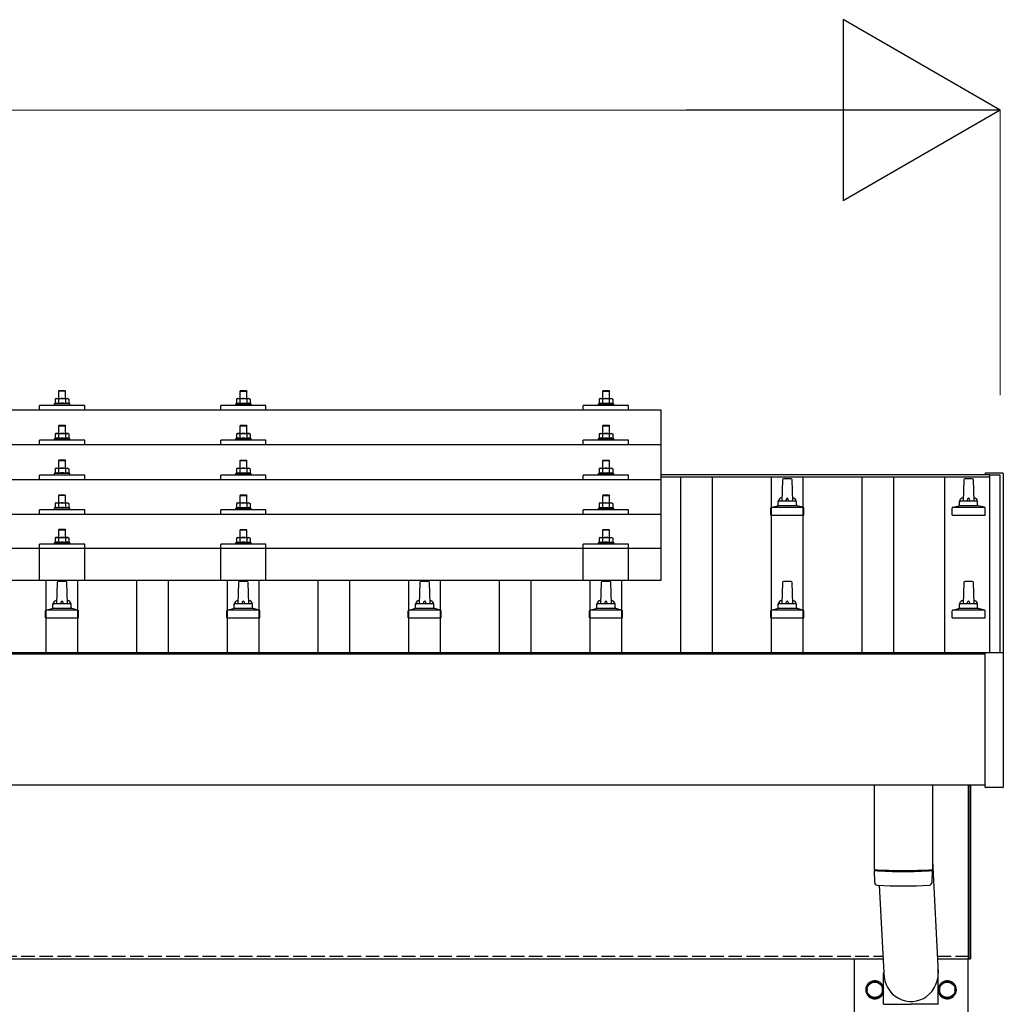
# Model space of a CAD drawing. Units: millimetres. Extents: x 0 to 33640, y 0 to 23760.
# Drawn here: x 8887 to 9971, y 9043 to 10129 of the extents above; entities that cross this region are included whole.
import ezdxf

# ---------------------------------------------------------------- set-up
doc = ezdxf.new("R2010")
doc.units = ezdxf.units.MM
doc.linetypes.add('YHIDDEN_1', pattern=[4, 3, -1])
for name, color, linetype, lineweight in [('YKK_13', 4, 'Continuous', 30), ('YKK_A1', 4, 'Continuous', 30), ('YKK_D', 6, 'Continuous', 13)]:
    doc.layers.add(name, color=color, linetype=linetype, lineweight=lineweight)

msp = doc.modelspace()

# ---------------------------------------------------------------- linework, layer by layer
at = {"layer": 'YKK_13'}
for p, q in [((8926.7, 9711.4), (8925.7, 9710.8)), ((8926.3, 9711.1), (8925.7, 9710.8)), ((8925.7, 9710.8), (8925.7, 9705.8)), ((8926.7, 9711.4), (8939.7, 9711.4)), ((8929.4, 9710.8), (8928.8, 9711.1)), ((8930.2, 9720.4), (8929.2, 9719.4)), ((8937.2, 9719.4), (8929.2, 9719.4)), ((8929.2, 9719.4), (8929.2, 9711.4)), ((8930.5, 9711.1), (8929.4, 9710.8)), ((8929.4, 9710.8), (8929.4, 9705.8)), ((8930.2, 9720.4), (8936.2, 9720.4)), ((8933.2, 9711.4), (8932.4, 9711.3)), ((8934.3, 9711.3), (8933.2, 9711.4)), ((8936.2, 9720.4), (8937.2, 9719.4)), ((8936.9, 9710.8), (8936.2, 9711)), ((8936.9, 9710.8), (8937.6, 9711.1)), ((8936.9, 9710.8), (8936.9, 9705.8)), ((8937.2, 9711.4), (8937.2, 9719.4)), ((8939.7, 9711.4), (8940.7, 9710.8)), ((8940.1, 9711.1), (8940.7, 9710.8)), ((8940.7, 9710.8), (8940.7, 9705.8)), ((9126.7, 9711.3), (9125.7, 9710.7)), ((9126.3, 9711), (9125.7, 9710.7)), ((9125.7, 9710.7), (9125.7, 9705.7)), ((9126.7, 9711.3), (9139.7, 9711.3)), ((9129.4, 9710.7), (9128.8, 9711)), ((9130.2, 9720.3), (9129.2, 9719.3)), ((9137.2, 9719.3), (9129.2, 9719.3)), ((9129.2, 9719.3), (9129.2, 9711.3)), ((9130.5, 9711), (9129.4, 9710.7)), ((9129.4, 9710.7), (9129.4, 9705.7)), ((9130.2, 9720.3), (9136.2, 9720.3)), ((9133.2, 9711.3), (9132.4, 9711.3)), ((9134.3, 9711.3), (9133.2, 9711.3)), ((9136.2, 9720.3), (9137.2, 9719.3)), ((9136.9, 9710.7), (9136.2, 9710.9)), ((9136.9, 9710.7), (9137.6, 9711)), ((9136.9, 9710.7), (9136.9, 9705.7)), ((9137.2, 9711.3), (9137.2, 9719.3)), ((9139.7, 9711.3), (9140.7, 9710.7)), ((9140.1, 9711), (9140.7, 9710.7)), ((9140.7, 9710.7), (9140.7, 9705.7)), ((9526.7, 9711.3), (9525.7, 9710.7)), ((9526.3, 9711), (9525.7, 9710.7)), ((9525.7, 9710.7), (9525.7, 9705.7)), ((9526.7, 9711.3), (9539.7, 9711.3)), ((9529.4, 9710.7), (9528.8, 9711)), ((9530.2, 9720.3), (9529.2, 9719.3)), ((9537.2, 9719.3), (9529.2, 9719.3)), ((9529.2, 9719.3), (9529.2, 9711.3)), ((9530.5, 9711), (9529.4, 9710.7)), ((9529.4, 9710.7), (9529.4, 9705.7)), ((9530.2, 9720.3), (9536.2, 9720.3)), ((9533.2, 9711.3), (9532.4, 9711.3)), ((9534.3, 9711.2), (9533.2, 9711.3)), ((9536.2, 9720.3), (9537.2, 9719.3)), ((9536.9, 9710.7), (9536.2, 9710.9)), ((9536.9, 9710.7), (9537.6, 9711)), ((9536.9, 9710.7), (9536.9, 9705.7)), ((9537.2, 9711.3), (9537.2, 9719.3)), ((9539.7, 9711.3), (9540.7, 9710.7)), ((9540.1, 9711), (9540.7, 9710.7)), ((9540.7, 9710.7), (9540.7, 9705.7)), ((8908.2, 9698.7), (8908.2, 9703.8)), ((8958.2, 9703.8), (8908.2, 9703.8)), ((8925.7, 9705.8), (8924.7, 9705.4)), ((8924.7, 9705.4), (8924.7, 9703.9)), ((8941.7, 9705.4), (8924.7, 9705.4)), ((8926.2, 9706), (8925.7, 9705.8)), ((8929.4, 9705.8), (8928.9, 9706)), ((8930.3, 9705.9), (8929.4, 9705.8)), ((8936.9, 9705.8), (8936.2, 9705.9)), ((8936.9, 9705.8), (8937.4, 9706)), ((8940.1, 9706), (8940.7, 9705.8)), ((8940.7, 9705.8), (8941.7, 9705.4)), ((8941.7, 9703.9), (8941.7, 9705.4)), ((8958.2, 9698.7), (8958.2, 9703.8)), ((9108.2, 9698.7), (9108.2, 9703.8)), ((9158.2, 9703.8), (9108.2, 9703.8)), ((9125.7, 9705.7), (9124.7, 9705.3)), ((9124.7, 9705.3), (9124.7, 9703.8)), ((9141.7, 9705.3), (9124.7, 9705.3)), ((9126.2, 9705.9), (9125.7, 9705.7)), ((9129.4, 9705.7), (9128.9, 9705.9)), ((9130.3, 9705.9), (9129.4, 9705.7)), ((9136.9, 9705.7), (9136.2, 9705.9)), ((9136.9, 9705.7), (9137.4, 9705.9)), ((9140.1, 9705.9), (9140.7, 9705.7)), ((9140.7, 9705.7), (9141.7, 9705.3)), ((9141.7, 9703.8), (9141.7, 9705.3)), ((9158.2, 9698.7), (9158.2, 9703.8)), ((9508.2, 9698.7), (9508.2, 9703.8)), ((9558.2, 9703.8), (9508.2, 9703.8)), ((9525.7, 9705.7), (9524.7, 9705.3)), ((9524.7, 9705.3), (9524.7, 9703.8)), ((9541.7, 9705.3), (9524.7, 9705.3)), ((9526.2, 9705.9), (9525.7, 9705.7)), ((9529.4, 9705.7), (9528.9, 9705.9)), ((9530.3, 9705.8), (9529.4, 9705.7)), ((9536.9, 9705.7), (9536.2, 9705.8)), ((9536.9, 9705.7), (9537.4, 9705.9)), ((9540.1, 9705.9), (9540.7, 9705.7)), ((9540.7, 9705.7), (9541.7, 9705.3)), ((9541.7, 9703.8), (9541.7, 9705.3)), ((9558.2, 9698.7), (9558.2, 9703.8)), ((9594.2, 9698.7), (7872.2, 9698.7)), ((9594.2, 9510.9), (9594.2, 9698.7)), ((8930.2, 9681.9), (8929.2, 9680.9)), ((8937.2, 9680.9), (8929.2, 9680.9)), ((8929.2, 9680.9), (8929.2, 9672.9)), ((8930.2, 9681.9), (8936.2, 9681.9)), ((8936.2, 9681.9), (8937.2, 9680.9)), ((8937.2, 9672.9), (8937.2, 9680.9)), ((9130.2, 9681.9), (9129.2, 9680.9)), ((9137.2, 9680.9), (9129.2, 9680.9)), ((9129.2, 9680.9), (9129.2, 9672.9)), ((9130.2, 9681.9), (9136.2, 9681.9)), ((9136.2, 9681.9), (9137.2, 9680.9)), ((9137.2, 9672.9), (9137.2, 9680.9)), ((9530.2, 9681.9), (9529.2, 9680.9)), ((9537.2, 9680.9), (9529.2, 9680.9)), ((9529.2, 9680.9), (9529.2, 9672.9)), ((9530.2, 9681.9), (9536.2, 9681.9)), ((9536.2, 9681.9), (9537.2, 9680.9)), ((9537.2, 9672.9), (9537.2, 9680.9)), ((8925.7, 9667.4), (8924.7, 9666.9)), ((8924.7, 9666.9), (8924.7, 9665.4)), ((8941.7, 9666.9), (8924.7, 9666.9)), ((8926.7, 9672.9), (8925.7, 9672.4)), ((8926.3, 9672.7), (8925.7, 9672.4)), ((8925.7, 9672.4), (8925.7, 9667.4)), ((8926.2, 9667.6), (8925.7, 9667.4)), ((8926.7, 9672.9), (8939.7, 9672.9)), ((8929.4, 9672.4), (8928.8, 9672.7)), ((8929.4, 9667.4), (8928.9, 9667.6)), ((8930.5, 9672.6), (8929.4, 9672.4)), ((8929.4, 9672.4), (8929.4, 9667.4)), ((8930.3, 9667.5), (8929.4, 9667.4)), ((8933.2, 9672.9), (8932.4, 9672.9)), ((8934.3, 9672.9), (8933.2, 9672.9)), ((8936.9, 9672.4), (8936.2, 9672.6)), ((8936.9, 9667.4), (8936.2, 9667.5)), ((8936.9, 9672.4), (8937.6, 9672.7)), ((8936.9, 9672.4), (8936.9, 9667.4)), ((8936.9, 9667.4), (8937.4, 9667.6)), ((8939.7, 9672.9), (8940.7, 9672.4)), ((8940.1, 9672.7), (8940.7, 9672.4)), ((8940.1, 9667.6), (8940.7, 9667.4)), ((8940.7, 9672.4), (8940.7, 9667.4)), ((8940.7, 9667.4), (8941.7, 9666.9)), ((8941.7, 9665.4), (8941.7, 9666.9)), ((9125.7, 9667.3), (9124.7, 9666.9)), ((9124.7, 9666.9), (9124.7, 9665.4)), ((9141.7, 9666.9), (9124.7, 9666.9)), ((9126.7, 9672.9), (9125.7, 9672.3)), ((9126.3, 9672.6), (9125.7, 9672.3)), ((9125.7, 9672.3), (9125.7, 9667.3)), ((9126.2, 9667.5), (9125.7, 9667.3)), ((9126.7, 9672.9), (9139.7, 9672.9)), ((9129.4, 9672.3), (9128.8, 9672.6)), ((9129.4, 9667.3), (9128.9, 9667.5)), ((9130.5, 9672.6), (9129.4, 9672.3)), ((9129.4, 9672.3), (9129.4, 9667.3)), ((9130.3, 9667.5), (9129.4, 9667.3)), ((9133.2, 9672.9), (9132.4, 9672.9)), ((9134.3, 9672.8), (9133.2, 9672.9)), ((9136.9, 9672.3), (9136.2, 9672.5)), ((9136.9, 9667.3), (9136.2, 9667.4)), ((9136.9, 9672.3), (9137.6, 9672.6)), ((9136.9, 9672.3), (9136.9, 9667.3)), ((9136.9, 9667.3), (9137.4, 9667.5)), ((9139.7, 9672.9), (9140.7, 9672.3)), ((9140.1, 9672.6), (9140.7, 9672.3)), ((9140.1, 9667.5), (9140.7, 9667.3)), ((9140.7, 9672.3), (9140.7, 9667.3)), ((9140.7, 9667.3), (9141.7, 9666.9)), ((9141.7, 9665.4), (9141.7, 9666.9)), ((9525.7, 9667.3), (9524.7, 9666.9)), ((9524.7, 9666.9), (9524.7, 9665.4)), ((9541.7, 9666.9), (9524.7, 9666.9)), ((9526.7, 9672.9), (9525.7, 9672.3)), ((9526.3, 9672.6), (9525.7, 9672.3)), ((9525.7, 9672.3), (9525.7, 9667.3)), ((9526.2, 9667.5), (9525.7, 9667.3)), ((9526.7, 9672.9), (9539.7, 9672.9)), ((9529.4, 9672.3), (9528.8, 9672.6)), ((9529.4, 9667.3), (9528.9, 9667.5)), ((9530.5, 9672.6), (9529.4, 9672.3)), ((9529.4, 9672.3), (9529.4, 9667.3)), ((9530.3, 9667.4), (9529.4, 9667.3)), ((9533.2, 9672.9), (9532.4, 9672.8)), ((9534.3, 9672.8), (9533.2, 9672.9)), ((9536.9, 9672.3), (9536.2, 9672.5)), ((9536.9, 9667.3), (9536.2, 9667.4)), ((9536.9, 9672.3), (9537.6, 9672.6)), ((9536.9, 9672.3), (9536.9, 9667.3)), ((9536.9, 9667.3), (9537.4, 9667.5)), ((9539.7, 9672.9), (9540.7, 9672.3)), ((9540.1, 9672.6), (9540.7, 9672.3)), ((9540.1, 9667.5), (9540.7, 9667.3)), ((9540.7, 9672.3), (9540.7, 9667.3)), ((9540.7, 9667.3), (9541.7, 9666.9)), ((9541.7, 9665.4), (9541.7, 9666.9)), ((9594.2, 9660.3), (7872.2, 9660.3)), ((8908.2, 9660.3), (8908.2, 9665.4)), ((8958.2, 9665.4), (8908.2, 9665.4)), ((8958.2, 9660.3), (8958.2, 9665.4)), ((9108.2, 9660.3), (9108.2, 9665.4)), ((9158.2, 9665.4), (9108.2, 9665.4)), ((9158.2, 9660.3), (9158.2, 9665.4)), ((9508.2, 9660.3), (9508.2, 9665.4)), ((9558.2, 9665.4), (9508.2, 9665.4)), ((9558.2, 9660.3), (9558.2, 9665.4)), ((8926.7, 9634.6), (8925.7, 9634)), ((8926.3, 9634.3), (8925.7, 9634)), ((8925.7, 9634), (8925.7, 9629)), ((8926.7, 9634.6), (8939.7, 9634.6)), ((8929.4, 9634), (8928.8, 9634.3)), ((8930.2, 9643.6), (8929.2, 9642.6)), ((8937.2, 9642.6), (8929.2, 9642.6)), ((8929.2, 9642.6), (8929.2, 9634.6)), ((8930.5, 9634.3), (8929.4, 9634)), ((8929.4, 9634), (8929.4, 9629)), ((8930.2, 9643.6), (8936.2, 9643.6)), ((8933.2, 9634.6), (8932.4, 9634.6)), ((8934.3, 9634.6), (8933.2, 9634.6)), ((8936.2, 9643.6), (8937.2, 9642.6)), ((8936.9, 9634), (8936.2, 9634.2)), ((8936.9, 9634), (8937.6, 9634.3)), ((8936.9, 9634), (8936.9, 9629)), ((8937.2, 9634.6), (8937.2, 9642.6)), ((8939.7, 9634.6), (8940.7, 9634)), ((8940.1, 9634.3), (8940.7, 9634)), ((8940.7, 9634), (8940.7, 9629)), ((9126.7, 9634.5), (9125.7, 9634)), ((9126.3, 9634.3), (9125.7, 9634)), ((9125.7, 9634), (9125.7, 9628.9)), ((9126.7, 9634.5), (9139.7, 9634.5)), ((9129.4, 9634), (9128.8, 9634.3)), ((9130.2, 9643.5), (9129.2, 9642.5)), ((9137.2, 9642.5), (9129.2, 9642.5)), ((9129.2, 9642.5), (9129.2, 9634.5)), ((9130.5, 9634.2), (9129.4, 9634)), ((9129.4, 9634), (9129.4, 9628.9)), ((9130.2, 9643.5), (9136.2, 9643.5)), ((9133.2, 9634.5), (9132.4, 9634.5)), ((9134.3, 9634.5), (9133.2, 9634.5)), ((9136.2, 9643.5), (9137.2, 9642.5)), ((9136.9, 9634), (9136.2, 9634.2)), ((9136.9, 9634), (9137.6, 9634.3)), ((9136.9, 9634), (9136.9, 9628.9)), ((9137.2, 9634.5), (9137.2, 9642.5)), ((9139.7, 9634.5), (9140.7, 9634)), ((9140.1, 9634.3), (9140.7, 9634)), ((9140.7, 9634), (9140.7, 9628.9)), ((9526.7, 9634.5), (9525.7, 9633.9)), ((9526.3, 9634.3), (9525.7, 9633.9)), ((9525.7, 9633.9), (9525.7, 9628.9)), ((9526.7, 9634.5), (9539.7, 9634.5)), ((9529.4, 9633.9), (9528.8, 9634.3)), ((9530.2, 9643.5), (9529.2, 9642.5)), ((9537.2, 9642.5), (9529.2, 9642.5)), ((9529.2, 9642.5), (9529.2, 9634.5)), ((9530.5, 9634.2), (9529.4, 9633.9)), ((9529.4, 9633.9), (9529.4, 9628.9)), ((9530.2, 9643.5), (9536.2, 9643.5)), ((9533.2, 9634.5), (9532.4, 9634.5)), ((9534.3, 9634.5), (9533.2, 9634.5)), ((9536.2, 9643.5), (9537.2, 9642.5)), ((9536.9, 9633.9), (9536.2, 9634.1)), ((9536.9, 9633.9), (9537.6, 9634.3)), ((9536.9, 9633.9), (9536.9, 9628.9)), ((9537.2, 9634.5), (9537.2, 9642.5)), ((9539.7, 9634.5), (9540.7, 9633.9)), ((9540.1, 9634.3), (9540.7, 9633.9)), ((9540.7, 9633.9), (9540.7, 9628.9)), ((8908.2, 9622), (8908.2, 9627)), ((8958.2, 9627), (8908.2, 9627)), ((8925.7, 9629), (8924.7, 9628.6)), ((8924.7, 9628.6), (8924.7, 9627.1)), ((8941.7, 9628.6), (8924.7, 9628.6)), ((8926.2, 9629.2), (8925.7, 9629)), ((8929.4, 9629), (8928.9, 9629.2)), ((8930.3, 9629.2), (8929.4, 9629)), ((8936.9, 9629), (8936.2, 9629.2)), ((8936.9, 9629), (8937.4, 9629.2)), ((8940.1, 9629.2), (8940.7, 9629)), ((8940.7, 9629), (8941.7, 9628.6)), ((8941.7, 9627.1), (8941.7, 9628.6)), ((8958.2, 9622), (8958.2, 9627)), ((9108.2, 9622), (9108.2, 9627)), ((9158.2, 9627), (9108.2, 9627)), ((9125.7, 9628.9), (9124.7, 9628.5)), ((9124.7, 9628.5), (9124.7, 9627)), ((9141.7, 9628.5), (9124.7, 9628.5)), ((9126.2, 9629.2), (9125.7, 9628.9)), ((9129.4, 9628.9), (9128.9, 9629.1)), ((9130.3, 9629.1), (9129.4, 9628.9)), ((9136.9, 9628.9), (9136.2, 9629.1)), ((9136.9, 9628.9), (9137.4, 9629.1)), ((9140.1, 9629.2), (9140.7, 9628.9)), ((9140.7, 9628.9), (9141.7, 9628.5)), ((9141.7, 9627), (9141.7, 9628.5)), ((9158.2, 9622), (9158.2, 9627)), ((9508.2, 9622), (9508.2, 9627)), ((9558.2, 9627), (9508.2, 9627)), ((9525.7, 9628.9), (9524.7, 9628.5)), ((9524.7, 9628.5), (9524.7, 9627)), ((9541.7, 9628.5), (9524.7, 9628.5)), ((9526.2, 9629.1), (9525.7, 9628.9)), ((9529.4, 9628.9), (9528.9, 9629.1)), ((9530.3, 9629.1), (9529.4, 9628.9)), ((9536.9, 9628.9), (9536.2, 9629.1)), ((9536.9, 9628.9), (9537.4, 9629.1)), ((9540.1, 9629.1), (9540.7, 9628.9)), ((9540.7, 9628.9), (9541.7, 9628.5)), ((9541.7, 9627), (9541.7, 9628.5)), ((9558.2, 9622), (9558.2, 9627)), ((9951.6, 9628.9), (9951.5, 9628.8)), ((9951.5, 9628.8), (9951.5, 9628.7)), ((9951.5, 9627.9), (9951.5, 9628.5)), ((9951.5, 9627.9), (9951.5, 9627.9)), ((9951.8, 9629), (9951.6, 9628.9)), ((9951.9, 9629), (9951.8, 9629)), ((9952, 9629), (9951.9, 9629)), ((9951.9, 9629), (9951.9, 9629)), ((9952.1, 9629.1), (9952, 9629)), ((9952.3, 9629.1), (9952.1, 9629.1)), ((9952.5, 9629.1), (9952.3, 9629.1)), ((9970.5, 9629.1), (9952.5, 9629.1)), ((9970.6, 9629.1), (9970.5, 9629.1)), ((9970.8, 9629.1), (9970.6, 9629.1)), ((9971, 9629), (9970.8, 9629.1)), ((9971.1, 9629), (9971, 9629)), ((9971, 9629), (9971, 9629)), ((9971.2, 9629), (9971.1, 9629)), ((9971.1, 9629), (9971.1, 9629)), ((9971.3, 9628.9), (9971.2, 9629)), ((9971.4, 9628.9), (9971.3, 9628.9)), ((9971.4, 9628.7), (9971.4, 9628.9)), ((9971.5, 9628.5), (9971.4, 9628.7)), ((9971.5, 9628.5), (9971.5, 9627.9)), ((9971.5, 9627.9), (9971.5, 9430.7)), ((7872.2, 9622), (9594.2, 9622)), ((9727.9, 9621.7), (9727.2, 9598.2)), ((9737.5, 9622.7), (9728.9, 9622.7)), ((9739.2, 9598.2), (9738.5, 9621.7)), ((9927.9, 9621.7), (9927.2, 9598.2)), ((9937.5, 9622.7), (9928.9, 9622.7)), ((9939.2, 9598.2), (9938.5, 9621.7)), ((8930.2, 9605.3), (8929.2, 9604.3)), ((8937.2, 9604.3), (8929.2, 9604.3)), ((8929.2, 9604.3), (8929.2, 9596.3)), ((8930.2, 9605.3), (8936.2, 9605.3)), ((8936.2, 9605.3), (8937.2, 9604.3)), ((8937.2, 9596.3), (8937.2, 9604.3)), ((9130.2, 9605.2), (9129.2, 9604.2)), ((9137.2, 9604.2), (9129.2, 9604.2)), ((9129.2, 9604.2), (9129.2, 9596.2)), ((9130.2, 9605.2), (9136.2, 9605.2)), ((9136.2, 9605.2), (9137.2, 9604.2)), ((9137.2, 9596.2), (9137.2, 9604.2)), ((9530.2, 9605.2), (9529.2, 9604.2)), ((9537.2, 9604.2), (9529.2, 9604.2)), ((9529.2, 9604.2), (9529.2, 9596.2)), ((9530.2, 9605.2), (9536.2, 9605.2)), ((9536.2, 9605.2), (9537.2, 9604.2)), ((9537.2, 9596.2), (9537.2, 9604.2)), ((8925.7, 9590.7), (8924.7, 9590.3)), ((8924.7, 9590.3), (8924.7, 9588.8)), ((8941.7, 9590.3), (8924.7, 9590.3)), ((8926.7, 9596.3), (8925.7, 9595.7)), ((8926.3, 9596), (8925.7, 9595.7)), ((8925.7, 9595.7), (8925.7, 9590.7)), ((8926.2, 9590.9), (8925.7, 9590.7)), ((8926.7, 9596.3), (8939.7, 9596.3)), ((8929.4, 9595.7), (8928.8, 9596)), ((8929.4, 9590.7), (8928.9, 9590.9)), ((8930.5, 9595.9), (8929.4, 9595.7)), ((8929.4, 9595.7), (8929.4, 9590.7)), ((8930.3, 9590.8), (8929.4, 9590.7)), ((8933.2, 9596.3), (8932.4, 9596.2)), ((8934.3, 9596.2), (8933.2, 9596.3)), ((8936.9, 9595.7), (8936.2, 9595.9)), ((8936.9, 9590.7), (8936.2, 9590.8)), ((8936.9, 9595.7), (8937.6, 9596)), ((8936.9, 9595.7), (8936.9, 9590.7)), ((8936.9, 9590.7), (8937.4, 9590.9)), ((8939.7, 9596.3), (8940.7, 9595.7)), ((8940.1, 9596), (8940.7, 9595.7)), ((8940.1, 9590.9), (8940.7, 9590.7)), ((8940.7, 9595.7), (8940.7, 9590.7)), ((8940.7, 9590.7), (8941.7, 9590.3)), ((8941.7, 9588.8), (8941.7, 9590.3)), ((9125.7, 9590.6), (9124.7, 9590.2)), ((9124.7, 9590.2), (9124.7, 9588.7)), ((9141.7, 9590.2), (9124.7, 9590.2)), ((9126.7, 9596.2), (9125.7, 9595.6)), ((9126.3, 9595.9), (9125.7, 9595.6)), ((9125.7, 9595.6), (9125.7, 9590.6)), ((9126.2, 9590.8), (9125.7, 9590.6)), ((9126.7, 9596.2), (9139.7, 9596.2)), ((9129.4, 9595.6), (9128.8, 9595.9)), ((9129.4, 9590.6), (9128.9, 9590.8)), ((9130.5, 9595.9), (9129.4, 9595.6)), ((9129.4, 9595.6), (9129.4, 9590.6)), ((9130.3, 9590.8), (9129.4, 9590.6)), ((9133.2, 9596.2), (9132.4, 9596.2)), ((9134.3, 9596.1), (9133.2, 9596.2)), ((9136.9, 9595.6), (9136.2, 9595.8)), ((9136.9, 9590.6), (9136.2, 9590.8)), ((9136.9, 9595.6), (9137.6, 9595.9)), ((9136.9, 9595.6), (9136.9, 9590.6)), ((9136.9, 9590.6), (9137.4, 9590.8)), ((9139.7, 9596.2), (9140.7, 9595.6)), ((9140.1, 9595.9), (9140.7, 9595.6)), ((9140.1, 9590.8), (9140.7, 9590.6)), ((9140.7, 9595.6), (9140.7, 9590.6)), ((9140.7, 9590.6), (9141.7, 9590.2)), ((9141.7, 9588.7), (9141.7, 9590.2)), ((9525.7, 9590.6), (9524.7, 9590.2)), ((9526.7, 9596.2), (9525.7, 9595.6)), ((9526.3, 9595.9), (9525.7, 9595.6)), ((9525.7, 9595.6), (9525.7, 9590.6)), ((9526.2, 9590.8), (9525.7, 9590.6)), ((9526.7, 9596.2), (9539.7, 9596.2)), ((9529.4, 9595.6), (9528.8, 9595.9)), ((9529.4, 9590.6), (9528.9, 9590.8)), ((9530.5, 9595.9), (9529.4, 9595.6)), ((9529.4, 9595.6), (9529.4, 9590.6)), ((9530.3, 9590.7), (9529.4, 9590.6)), ((9533.2, 9596.2), (9532.4, 9596.1)), ((9534.3, 9596.1), (9533.2, 9596.2)), ((9536.9, 9595.6), (9536.2, 9595.8)), ((9536.9, 9590.6), (9536.2, 9590.7)), ((9536.9, 9595.6), (9537.6, 9595.9)), ((9536.9, 9595.6), (9536.9, 9590.6)), ((9536.9, 9590.6), (9537.4, 9590.8)), ((9539.7, 9596.2), (9540.7, 9595.6)), ((9540.1, 9595.9), (9540.7, 9595.6)), ((9540.1, 9590.8), (9540.7, 9590.6)), ((9540.7, 9595.6), (9540.7, 9590.6)), ((9540.7, 9590.6), (9541.7, 9590.2)), ((9714.9, 9582.7), (9714.9, 9590.4)), ((9751.1, 9591.2), (9715.3, 9591.2)), ((9715.7, 9591.4), (9722.4, 9593)), ((9743.6, 9593.2), (9722.8, 9593.2)), ((9723.2, 9594), (9723.2, 9598.2)), ((9742.2, 9598.2), (9724.2, 9598.2)), ((9743.2, 9594), (9743.2, 9598.2)), ((9750.7, 9591.4), (9743.9, 9593)), ((9751.4, 9582.7), (9751.4, 9590.4)), ((9914.9, 9582.7), (9914.9, 9590.4)), ((9951.1, 9591.2), (9915.3, 9591.2)), ((9915.7, 9591.4), (9922.4, 9593)), ((9943.6, 9593.2), (9922.8, 9593.2)), ((9923.2, 9594), (9923.2, 9598.2)), ((9942.2, 9598.2), (9924.2, 9598.2)), ((9943.2, 9594), (9943.2, 9598.2)), ((9950.7, 9591.4), (9943.9, 9593)), ((9951.4, 9582.7), (9951.4, 9590.4)), ((9594.2, 9583.6), (7872.2, 9583.6)), ((8908.2, 9583.6), (8908.2, 9588.7)), ((8958.2, 9588.7), (8908.2, 9588.7)), ((8958.2, 9583.6), (8958.2, 9588.7)), ((9108.2, 9583.6), (9108.2, 9588.7)), ((9158.2, 9588.7), (9108.2, 9588.7)), ((9158.2, 9583.6), (9158.2, 9588.7)), ((9508.2, 9583.6), (9508.2, 9588.7)), ((9558.2, 9588.7), (9508.2, 9588.7)), ((9524.7, 9590.2), (9524.7, 9588.7)), ((9541.7, 9590.2), (9524.7, 9590.2)), ((9541.7, 9588.7), (9541.7, 9590.2)), ((9558.2, 9583.6), (9558.2, 9588.7)), ((9714.9, 9582.7), (9751.4, 9582.7)), ((9914.9, 9582.7), (9951.4, 9582.7)), ((8926.7, 9558.2), (8925.7, 9557.6)), ((8926.3, 9557.9), (8925.7, 9557.6)), ((8926.7, 9558.2), (8939.7, 9558.2)), ((8929.4, 9557.6), (8928.8, 9557.9)), ((8930.2, 9567.2), (8929.2, 9566.2)), ((8937.2, 9566.2), (8929.2, 9566.2)), ((8929.2, 9566.2), (8929.2, 9558.2)), ((8930.5, 9557.9), (8929.4, 9557.6)), ((8930.2, 9567.2), (8936.2, 9567.2)), ((8933.2, 9558.2), (8932.4, 9558.2)), ((8934.3, 9558.1), (8933.2, 9558.2)), ((8936.2, 9567.2), (8937.2, 9566.2)), ((8936.9, 9557.6), (8936.2, 9557.8)), ((8936.9, 9557.6), (8937.6, 9557.9)), ((8937.2, 9558.2), (8937.2, 9566.2)), ((8939.7, 9558.2), (8940.7, 9557.6)), ((8940.1, 9557.9), (8940.7, 9557.6)), ((9126.7, 9558.1), (9125.7, 9557.5)), ((9126.3, 9557.9), (9125.7, 9557.5)), ((9126.7, 9558.1), (9139.7, 9558.1)), ((9129.4, 9557.5), (9128.8, 9557.9)), ((9130.2, 9567.1), (9129.2, 9566.1)), ((9137.2, 9566.1), (9129.2, 9566.1)), ((9129.2, 9566.1), (9129.2, 9558.1)), ((9130.5, 9557.8), (9129.4, 9557.5)), ((9130.2, 9567.1), (9136.2, 9567.1)), ((9133.2, 9558.1), (9132.4, 9558.1)), ((9134.3, 9558.1), (9133.2, 9558.1)), ((9136.2, 9567.1), (9137.2, 9566.1)), ((9136.9, 9557.5), (9136.2, 9557.7)), ((9136.9, 9557.5), (9137.6, 9557.9)), ((9137.2, 9558.1), (9137.2, 9566.1)), ((9139.7, 9558.1), (9140.7, 9557.5)), ((9140.1, 9557.9), (9140.7, 9557.5)), ((9526.7, 9558.1), (9525.7, 9557.5)), ((9526.3, 9557.8), (9525.7, 9557.5)), ((9526.7, 9558.1), (9539.7, 9558.1)), ((9529.4, 9557.5), (9528.8, 9557.8)), ((9530.2, 9567.1), (9529.2, 9566.1)), ((9537.2, 9566.1), (9529.2, 9566.1)), ((9529.2, 9566.1), (9529.2, 9558.1)), ((9530.5, 9557.8), (9529.4, 9557.5)), ((9530.2, 9567.1), (9536.2, 9567.1)), ((9533.2, 9558.1), (9532.4, 9558.1)), ((9534.3, 9558), (9533.2, 9558.1)), ((9536.2, 9567.1), (9537.2, 9566.1)), ((9536.9, 9557.5), (9536.2, 9557.7)), ((9536.9, 9557.5), (9537.6, 9557.8)), ((9537.2, 9558.1), (9537.2, 9566.1)), ((9539.7, 9558.1), (9540.7, 9557.5)), ((9540.1, 9557.8), (9540.7, 9557.5)), ((8908.2, 9510.9), (8908.2, 9550.6)), ((8958.2, 9550.6), (8908.2, 9550.6)), ((8925.7, 9552.6), (8924.7, 9552.2)), ((8924.7, 9552.2), (8924.7, 9550.7)), ((8941.7, 9552.2), (8924.7, 9552.2)), ((8925.7, 9557.6), (8925.7, 9552.6)), ((8926.2, 9552.8), (8925.7, 9552.6)), ((8929.4, 9552.6), (8928.9, 9552.8)), ((8929.4, 9557.6), (8929.4, 9552.6)), ((8930.3, 9552.7), (8929.4, 9552.6)), ((8936.9, 9552.6), (8936.2, 9552.7)), ((8936.9, 9557.6), (8936.9, 9552.6)), ((8936.9, 9552.6), (8937.4, 9552.8)), ((8940.1, 9552.8), (8940.7, 9552.6)), ((8940.7, 9557.6), (8940.7, 9552.6)), ((8940.7, 9552.6), (8941.7, 9552.2)), ((8941.7, 9550.7), (8941.7, 9552.2)), ((8958.2, 9510.9), (8958.2, 9550.6)), ((9108.2, 9510.9), (9108.2, 9550.6)), ((9158.2, 9550.6), (9108.2, 9550.6)), ((9125.7, 9552.5), (9124.7, 9552.1)), ((9124.7, 9552.1), (9124.7, 9550.6)), ((9141.7, 9552.1), (9124.7, 9552.1)), ((9125.7, 9557.5), (9125.7, 9552.5)), ((9126.2, 9552.7), (9125.7, 9552.5)), ((9129.4, 9552.5), (9128.9, 9552.7)), ((9129.4, 9557.5), (9129.4, 9552.5)), ((9130.3, 9552.7), (9129.4, 9552.5)), ((9136.9, 9552.5), (9136.2, 9552.7)), ((9136.9, 9557.5), (9136.9, 9552.5)), ((9136.9, 9552.5), (9137.4, 9552.7)), ((9140.1, 9552.7), (9140.7, 9552.5)), ((9140.7, 9557.5), (9140.7, 9552.5)), ((9140.7, 9552.5), (9141.7, 9552.1)), ((9141.7, 9550.6), (9141.7, 9552.1)), ((9158.2, 9510.9), (9158.2, 9550.6)), ((9508.2, 9510.9), (9508.2, 9550.6)), ((9558.2, 9550.6), (9508.2, 9550.6)), ((9525.7, 9552.5), (9524.7, 9552.1)), ((9524.7, 9552.1), (9524.7, 9550.6)), ((9541.7, 9552.1), (9524.7, 9552.1)), ((9525.7, 9557.5), (9525.7, 9552.5)), ((9526.2, 9552.7), (9525.7, 9552.5)), ((9529.4, 9552.5), (9528.9, 9552.7)), ((9529.4, 9557.5), (9529.4, 9552.5)), ((9530.3, 9552.7), (9529.4, 9552.5)), ((9536.9, 9552.5), (9536.2, 9552.6)), ((9536.9, 9557.5), (9536.9, 9552.5)), ((9536.9, 9552.5), (9537.4, 9552.7)), ((9540.1, 9552.7), (9540.7, 9552.5)), ((9540.7, 9557.5), (9540.7, 9552.5)), ((9540.7, 9552.5), (9541.7, 9552.1)), ((9541.7, 9550.6), (9541.7, 9552.1)), ((9558.2, 9510.9), (9558.2, 9550.6)), ((9594.2, 9545.9), (7872.2, 9545.9)), ((7872.2, 9510.9), (9594.2, 9510.9)), ((8927.9, 9508.4), (8927.2, 9484.9)), ((8937.5, 9509.4), (8928.9, 9509.4)), ((8939.2, 9484.9), (8938.5, 9508.4)), ((9127.9, 9508.4), (9127.2, 9484.9)), ((9137.5, 9509.4), (9128.9, 9509.4)), ((9139.2, 9484.9), (9138.5, 9508.4)), ((9327.9, 9508.4), (9327.2, 9484.9)), ((9337.5, 9509.4), (9328.9, 9509.4)), ((9339.2, 9484.9), (9338.5, 9508.4)), ((9527.9, 9508.4), (9527.2, 9484.9)), ((9537.5, 9509.4), (9528.9, 9509.4)), ((9539.2, 9484.9), (9538.5, 9508.4)), ((9727.9, 9508.4), (9727.2, 9484.9)), ((9737.5, 9509.4), (9728.9, 9509.4)), ((9739.2, 9484.9), (9738.5, 9508.4)), ((9927.9, 9508.4), (9927.2, 9484.9)), ((9937.5, 9509.4), (9928.9, 9509.4)), ((9939.2, 9484.9), (9938.5, 9508.4)), ((8923.2, 9480.7), (8923.2, 9484.9)), ((8942.2, 9484.9), (8924.2, 9484.9)), ((8943.2, 9480.7), (8943.2, 9484.9)), ((9123.2, 9480.7), (9123.2, 9484.9)), ((9142.2, 9484.9), (9124.2, 9484.9)), ((9143.2, 9480.7), (9143.2, 9484.9)), ((9323.2, 9480.7), (9323.2, 9484.9)), ((9342.2, 9484.9), (9324.2, 9484.9)), ((9343.2, 9480.7), (9343.2, 9484.9)), ((9523.2, 9480.7), (9523.2, 9484.9)), ((9542.2, 9484.9), (9524.2, 9484.9)), ((9543.2, 9480.7), (9543.2, 9484.9)), ((9723.2, 9480.7), (9723.2, 9484.9)), ((9742.2, 9484.9), (9724.2, 9484.9)), ((9743.2, 9480.7), (9743.2, 9484.9)), ((9923.2, 9480.7), (9923.2, 9484.9)), ((9942.2, 9484.9), (9924.2, 9484.9)), ((9943.2, 9480.7), (9943.2, 9484.9)), ((8914.9, 9469.4), (8914.9, 9477.1)), ((8951.1, 9477.9), (8915.3, 9477.9)), ((8915.7, 9478.1), (8922.4, 9479.7)), ((8943.6, 9479.9), (8922.8, 9479.9)), ((8950.7, 9478.1), (8943.9, 9479.7)), ((8951.4, 9469.4), (8951.4, 9477.1)), ((9114.9, 9469.4), (9114.9, 9477.1)), ((9151.1, 9477.9), (9115.3, 9477.9)), ((9115.7, 9478.1), (9122.4, 9479.7)), ((9143.6, 9479.9), (9122.8, 9479.9)), ((9150.7, 9478.1), (9143.9, 9479.7)), ((9151.4, 9469.4), (9151.4, 9477.1)), ((9314.9, 9469.4), (9314.9, 9477.1)), ((9351.1, 9477.9), (9315.3, 9477.9)), ((9315.7, 9478.1), (9322.4, 9479.7)), ((9343.6, 9479.9), (9322.8, 9479.9)), ((9350.7, 9478.1), (9343.9, 9479.7)), ((9351.4, 9469.4), (9351.4, 9477.1)), ((9514.9, 9469.4), (9514.9, 9477.1)), ((9551.1, 9477.9), (9515.3, 9477.9)), ((9515.7, 9478.1), (9522.4, 9479.7)), ((9543.6, 9479.9), (9522.8, 9479.9)), ((9550.7, 9478.1), (9543.9, 9479.7)), ((9551.4, 9469.4), (9551.4, 9477.1)), ((9714.9, 9469.4), (9714.9, 9477.1)), ((9751.1, 9477.9), (9715.3, 9477.9)), ((9715.7, 9478.1), (9722.4, 9479.7)), ((9743.6, 9479.9), (9722.8, 9479.9)), ((9750.7, 9478.1), (9743.9, 9479.7)), ((9751.4, 9469.4), (9751.4, 9477.1)), ((9914.9, 9469.4), (9914.9, 9477.1)), ((9951.1, 9477.9), (9915.3, 9477.9)), ((9915.7, 9478.1), (9922.4, 9479.7)), ((9943.6, 9479.9), (9922.8, 9479.9)), ((9950.7, 9478.1), (9943.9, 9479.7)), ((9951.4, 9469.4), (9951.4, 9477.1)), ((8914.9, 9469.4), (8951.4, 9469.4)), ((9114.9, 9469.4), (9151.4, 9469.4)), ((9314.9, 9469.4), (9351.4, 9469.4)), ((9514.9, 9469.4), (9551.4, 9469.4)), ((9714.9, 9469.4), (9751.4, 9469.4)), ((9914.9, 9469.4), (9951.4, 9469.4)), ((9951.5, 9282.7), (9951.5, 9430.7)), ((9952, 9431.2), (9952.5, 9431.2)), ((9952.5, 9431.2), (9970.5, 9431.2)), ((9970.5, 9431.2), (9971, 9431.2)), ((9971.5, 9430.7), (9971.5, 9282.7)), ((9829.2, 9284.8), (9829.2, 9191.8)), ((9893.2, 9284.8), (9893.2, 9191.8)), ((9933.2, 9093.2), (9933.2, 9284.8)), ((9933.2, 9284.8), (9933.2, 9093.2)), ((9935.2, 9284.8), (9935.2, 9093.2)), ((9935.2, 9093.2), (9935.2, 9284.8)), ((9971, 9282.2), (9952, 9282.2)), ((9893.2, 9201.4), (9899.7, 9077.8)), ((9829.2, 9190.8), (9829.4, 9177.8)), ((9833.7, 9191.5), (9833.7, 9190.5)), ((9888.7, 9191.5), (9888.7, 9190.5)), ((9893, 9177.8), (9893.2, 9190.8)), ((9834.7, 9174.5), (9839.6, 9077.8)), ((9933.2, 9093.2), (9935.2, 9093.2)), ((9933.2, 9093.2), (9935.2, 9093.2)), ((9839.5, 9043.2), (9839.5, 9077.8)), ((9899.8, 9043.2), (9899.8, 9077.8)), ((9839.5, 9043.2), (9869.7, 9043.2)), ((9899.8, 9043.2), (9869.7, 9043.2))]:
    msp.add_line(p, q, dxfattribs=at)
at = {"layer": 'YKK_13', "ltscale": 2}
for p, q in [((9821.2, 9064.1), (9829.7, 9069)), ((9829.7, 9069), (9838.2, 9064.1)), ((9901.2, 9064.1), (9909.7, 9069)), ((9909.7, 9069), (9918.2, 9064.1)), ((9821.1, 9059.4), (9821.2, 9059.4)), ((9821.1, 9058.9), (9821.2, 9058.9)), ((9821.2, 9054.2), (9821.2, 9064.1)), ((9838.2, 9064.1), (9838.2, 9054.2)), ((9901.1, 9059.4), (9901.2, 9059.4)), ((9901.1, 9058.9), (9901.2, 9058.9)), ((9901.2, 9054.2), (9901.2, 9064.1)), ((9918.2, 9064.1), (9918.2, 9054.2)), ((9829.7, 9049.3), (9821.2, 9054.2)), ((9838.2, 9054.2), (9829.7, 9049.3)), ((9909.7, 9049.3), (9901.2, 9054.2)), ((9918.2, 9054.2), (9909.7, 9049.3))]:
    msp.add_line(p, q, dxfattribs=at)
for centre in [(9829.7, 9059.2), (9909.7, 9059.2)]:
    msp.add_circle(centre, 8.5, dxfattribs=at)
at = {"layer": 'YKK_13'}
for centre, radius, start, end in [((8927.5, 9708.2), 3.21, 67.0596, 113.027), ((8933.1, 9699.8), 11.5, 93.5177, 103.3258), ((8933.3, 9700.2), 11.2, 74.9862, 85.0983), ((8938.8, 9708.2), 3.21, 66.973, 112.9404), ((9127.5, 9708.1), 3.21, 67.0596, 113.027), ((9133.1, 9699.8), 11.5, 93.5177, 103.3258), ((9133.3, 9700.1), 11.2, 74.9862, 85.0983), ((9138.8, 9708.1), 3.21, 66.973, 112.9404), ((9527.5, 9708.1), 3.21, 67.0596, 113.027), ((9533.1, 9699.8), 11.5, 93.5177, 103.3258), ((9533.3, 9700.1), 11.2, 74.9862, 85.0983), ((9538.8, 9708.1), 3.21, 66.973, 112.9404), ((8927.6, 9702), 4.24, 71.2271, 108.2137), ((8933.2, 9689.4), 16.8, 79.7809, 99.9594), ((8938.8, 9702), 4.24, 71.7863, 108.7729), ((9127.6, 9701.9), 4.24, 71.2271, 108.2137), ((9133.2, 9689.3), 16.8, 79.7809, 99.9594), ((9138.8, 9701.9), 4.24, 71.7863, 108.7729), ((9527.6, 9701.9), 4.24, 71.2271, 108.2137), ((9533.2, 9689.3), 16.8, 79.7809, 99.9594), ((9538.8, 9701.9), 4.24, 71.7863, 108.7729), ((8927.6, 9663.5), 4.24, 71.2271, 108.2137), ((8927.5, 9669.7), 3.21, 67.0596, 113.027), ((8933.2, 9650.9), 16.8, 79.7809, 99.9594), ((8933.1, 9661.4), 11.5, 93.5177, 103.3258), ((8933.3, 9661.7), 11.2, 74.9862, 85.0983), ((8938.8, 9663.5), 4.24, 71.7863, 108.7729), ((8938.8, 9669.7), 3.21, 66.973, 112.9404), ((9127.6, 9663.5), 4.24, 71.2271, 108.2137), ((9127.5, 9669.7), 3.21, 67.0596, 113.027), ((9133.2, 9650.9), 16.8, 79.7809, 99.9594), ((9133.1, 9661.4), 11.5, 93.5177, 103.3258), ((9133.3, 9661.7), 11.2, 74.9862, 85.0983), ((9138.8, 9663.5), 4.24, 71.7863, 108.7729), ((9138.8, 9669.7), 3.21, 66.973, 112.9404), ((9527.6, 9663.5), 4.24, 71.2271, 108.2137), ((9527.5, 9669.6), 3.21, 67.0596, 113.027), ((9533.2, 9650.9), 16.8, 79.7809, 99.9594), ((9533.1, 9661.3), 11.5, 93.5177, 103.3258), ((9533.3, 9661.7), 11.2, 74.9862, 85.0983), ((9538.8, 9663.5), 4.24, 71.7863, 108.7729), ((9538.8, 9669.6), 3.21, 66.973, 112.9404), ((8927.5, 9631.4), 3.21, 67.0596, 113.027), ((8933.1, 9623.1), 11.5, 93.5177, 103.3258), ((8933.3, 9623.4), 11.2, 74.9862, 85.0983), ((8938.8, 9631.4), 3.21, 66.973, 112.9404), ((9127.5, 9631.3), 3.21, 67.0596, 113.027), ((9133.1, 9623), 11.5, 93.5177, 103.3258), ((9133.3, 9623.3), 11.2, 74.9862, 85.0983), ((9138.8, 9631.3), 3.21, 66.973, 112.9404), ((9527.5, 9631.3), 3.21, 67.0596, 113.027), ((9533.1, 9623), 11.5, 93.5177, 103.3258), ((9533.3, 9623.3), 11.2, 74.9862, 85.0983), ((9538.8, 9631.3), 3.21, 66.973, 112.9404), ((8927.6, 9625.2), 4.24, 71.2271, 108.2137), ((8933.2, 9612.6), 16.8, 79.7809, 99.9594), ((8938.8, 9625.2), 4.24, 71.7863, 108.7729), ((9127.6, 9625.1), 4.24, 71.2271, 108.2137), ((9133.2, 9612.5), 16.8, 79.7809, 99.9594), ((9138.8, 9625.1), 4.24, 71.7863, 108.7729), ((9527.6, 9625.1), 4.24, 71.2271, 108.2137), ((9533.2, 9612.5), 16.8, 79.7809, 99.9594), ((9538.8, 9625.1), 4.24, 71.7863, 108.7729), ((9952, 9628.5), 0.499, 156.4992, 179.9993), ((9728.9, 9621.7), 1, 90, 178.6051), ((9737.5, 9621.7), 1, 1.3949, 90), ((9928.9, 9621.7), 1, 90, 178.6051), ((9937.5, 9621.7), 1, 1.3949, 90), ((9727.3, 9597.6), 4.13, 90, 171.1763), ((9736.5, 9598.2), 4.83, 133.6028, 180), ((9729.9, 9598.2), 4.83, 0, 46.3972), ((9739.1, 9597.6), 4.13, 8.8237, 90), ((9927.3, 9597.6), 4.13, 90, 171.1763), ((9936.5, 9598.2), 4.83, 133.6028, 180), ((9929.9, 9598.2), 4.83, 0, 46.3972), ((9939.1, 9597.6), 4.13, 8.8237, 90), ((8927.6, 9586.8), 4.24, 71.2271, 108.2137), ((8927.5, 9593), 3.21, 67.0596, 113.027), ((8933.2, 9574.3), 16.8, 79.7809, 99.9594), ((8933.1, 9584.7), 11.5, 93.5177, 103.3258), ((8933.3, 9585.1), 11.2, 74.9862, 85.0983), ((8938.8, 9586.8), 4.24, 71.7863, 108.7729), ((8938.8, 9593), 3.21, 66.973, 112.9404), ((9127.6, 9586.8), 4.24, 71.2271, 108.2137), ((9127.5, 9593), 3.21, 67.0596, 113.027), ((9133.2, 9574.2), 16.8, 79.7809, 99.9594), ((9133.1, 9584.7), 11.5, 93.5177, 103.3258), ((9133.3, 9585), 11.2, 74.9862, 85.0983), ((9138.8, 9586.8), 4.24, 71.7863, 108.7729), ((9138.8, 9593), 3.21, 66.973, 112.9404), ((9527.6, 9586.8), 4.24, 71.2271, 108.2137), ((9527.5, 9593), 3.21, 67.0596, 113.027), ((9533.2, 9574.2), 16.8, 79.7809, 99.9594), ((9533.1, 9584.7), 11.5, 93.5177, 103.3258), ((9533.3, 9585), 11.2, 74.9862, 85.0983), ((9538.8, 9586.8), 4.24, 71.7863, 108.7729), ((9538.8, 9593), 3.21, 66.973, 112.9404), ((9715.9, 9590.4), 1, 103.627, 180), ((9722.2, 9594), 1, 283.627, 0), ((9724.2, 9597.2), 1, 90, 180), ((9742.2, 9597.2), 1, 0, 90), ((9744.2, 9594), 1, 180, 256.373), ((9750.4, 9590.4), 1, 0, 76.373), ((9915.9, 9590.4), 1, 103.627, 180), ((9922.2, 9594), 1, 283.627, 0), ((9924.2, 9597.2), 1, 90, 180), ((9942.2, 9597.2), 1, 0, 90), ((9944.2, 9594), 1, 180, 256.373), ((9950.4, 9590.4), 1, 0, 76.373), ((8927.5, 9555), 3.21, 67.0596, 113.027), ((8933.1, 9546.7), 11.5, 93.5177, 103.3258), ((8933.3, 9547), 11.2, 74.9862, 85.0983), ((8938.8, 9555), 3.21, 66.973, 112.9404), ((9127.5, 9554.9), 3.21, 67.0596, 113.027), ((9133.1, 9546.6), 11.5, 93.5177, 103.3258), ((9133.3, 9546.9), 11.2, 74.9862, 85.0983), ((9138.8, 9554.9), 3.21, 66.973, 112.9404), ((9527.5, 9554.9), 3.21, 67.0596, 113.027), ((9533.1, 9546.6), 11.5, 93.5177, 103.3258), ((9533.3, 9546.9), 11.2, 74.9862, 85.0983), ((9538.8, 9554.9), 3.21, 66.973, 112.9404), ((8927.6, 9548.8), 4.24, 71.2271, 108.2137), ((8933.2, 9536.2), 16.8, 79.7809, 99.9594), ((8938.8, 9548.8), 4.24, 71.7863, 108.7729), ((9127.6, 9548.7), 4.24, 71.2271, 108.2137), ((9133.2, 9536.1), 16.8, 79.7809, 99.9594), ((9138.8, 9548.7), 4.24, 71.7863, 108.7729), ((9527.6, 9548.7), 4.24, 71.2271, 108.2137), ((9533.2, 9536.1), 16.8, 79.7809, 99.9594), ((9538.8, 9548.7), 4.24, 71.7863, 108.7729), ((8928.9, 9508.4), 1, 90, 178.6051), ((8937.5, 9508.4), 1, 1.3949, 90), ((9128.9, 9508.4), 1, 90, 178.6051), ((9137.5, 9508.4), 1, 1.3949, 90), ((9328.9, 9508.4), 1, 90, 178.6051), ((9337.5, 9508.4), 1, 1.3949, 90), ((9528.9, 9508.4), 1, 90, 178.6051), ((9537.5, 9508.4), 1, 1.3949, 90), ((9728.9, 9508.4), 1, 90, 178.6051), ((9737.5, 9508.4), 1, 1.3949, 90), ((9928.9, 9508.4), 1, 90, 178.6051), ((9937.5, 9508.4), 1, 1.3949, 90), ((8927.3, 9484.2), 4.13, 90, 171.1763), ((8924.2, 9483.9), 1, 90, 180), ((8936.5, 9484.9), 4.83, 133.6028, 180), ((8929.9, 9484.9), 4.83, 0, 46.3972), ((8939.1, 9484.2), 4.13, 8.8237, 90), ((8942.2, 9483.9), 1, 0, 90), ((9127.3, 9484.2), 4.13, 90, 171.1763), ((9124.2, 9483.9), 1, 90, 180), ((9136.5, 9484.9), 4.83, 133.6028, 180), ((9129.9, 9484.9), 4.83, 0, 46.3972), ((9139.1, 9484.2), 4.13, 8.8237, 90), ((9142.2, 9483.9), 1, 0, 90), ((9327.3, 9484.2), 4.13, 90, 171.1763), ((9324.2, 9483.9), 1, 90, 180), ((9336.5, 9484.9), 4.83, 133.6028, 180), ((9329.9, 9484.9), 4.83, 0, 46.3972), ((9339.1, 9484.2), 4.13, 8.8237, 90), ((9342.2, 9483.9), 1, 0, 90), ((9527.3, 9484.2), 4.13, 90, 171.1763), ((9524.2, 9483.9), 1, 90, 180), ((9536.5, 9484.9), 4.83, 133.6028, 180), ((9529.9, 9484.9), 4.83, 0, 46.3972), ((9539.1, 9484.2), 4.13, 8.8237, 90), ((9542.2, 9483.9), 1, 0, 90), ((9727.3, 9484.2), 4.13, 90, 171.1763), ((9724.2, 9483.9), 1, 90, 180), ((9736.5, 9484.9), 4.83, 133.6028, 180), ((9729.9, 9484.9), 4.83, 0, 46.3972), ((9739.1, 9484.2), 4.13, 8.8237, 90), ((9742.2, 9483.9), 1, 0, 90), ((9927.3, 9484.2), 4.13, 90, 171.1763), ((9924.2, 9483.9), 1, 90, 180), ((9936.5, 9484.9), 4.83, 133.6028, 180), ((9929.9, 9484.9), 4.83, 0, 46.3972), ((9939.1, 9484.2), 4.13, 8.8237, 90), ((9942.2, 9483.9), 1, 0, 90), ((8915.9, 9477.1), 1, 103.627, 180), ((8922.2, 9480.7), 1, 283.627, 0), ((8944.2, 9480.7), 1, 180, 256.373), ((8950.4, 9477.1), 1, 0, 76.373), ((9115.9, 9477.1), 1, 103.627, 180), ((9122.2, 9480.7), 1, 283.627, 0), ((9144.2, 9480.7), 1, 180, 256.373), ((9150.4, 9477.1), 1, 0, 76.373), ((9315.9, 9477.1), 1, 103.627, 180), ((9322.2, 9480.7), 1, 283.627, 0), ((9344.2, 9480.7), 1, 180, 256.373), ((9350.4, 9477.1), 1, 0, 76.373), ((9515.9, 9477.1), 1, 103.627, 180), ((9522.2, 9480.7), 1, 283.627, 0), ((9544.2, 9480.7), 1, 180, 256.373), ((9550.4, 9477.1), 1, 0, 76.373), ((9715.9, 9477.1), 1, 103.627, 180), ((9722.2, 9480.7), 1, 283.627, 0), ((9744.2, 9480.7), 1, 180, 256.373), ((9750.4, 9477.1), 1, 0, 76.373), ((9915.9, 9477.1), 1, 103.627, 180), ((9922.2, 9480.7), 1, 283.627, 0), ((9944.2, 9480.7), 1, 180, 256.373), ((9950.4, 9477.1), 1, 0, 76.373), ((9952, 9430.7), 0.5, 90, 180), ((9971, 9430.7), 0.5, 0, 90), ((9952, 9282.7), 0.5, 180, 270), ((9971, 9282.7), 0.5, 270, 0), ((9861.2, 9671.5), 480.8, 266.1838, 273.8162), ((9861.2, 9670.5), 480.8, 266.1838, 273.8162), ((9832.8, 9178.1), 3.43, 183.9021, 262.9901), ((9889.6, 9178.1), 3.43, 277.0835, 356.0869), ((9861.2, 9693.5), 519.7, 266.822, 273.1764)]:
    msp.add_arc(centre, radius, start, end, dxfattribs=at)
at = {"layer": 'YKK_13', "ltscale": 2}
for centre, radius, start, end in [((9829.7, 9059.2), 10, 9.9364, 350.0636), ((9909.7, 9059.2), 10, 189.9364, 170.0636), ((9829.7, 9059.2), 8.6, 171.254, 178.3342), ((9829.7, 9059.2), 8.6, 181.6658, 188.746), ((9829.7, 9059.2), 8.6, 111.254, 128.746), ((9829.7, 9059.2), 8.6, 51.254, 68.746), ((9829.7, 9059.2), 8.6, 351.254, 8.746), ((9909.7, 9059.2), 8.6, 171.254, 178.3342), ((9909.7, 9059.2), 8.6, 181.6658, 188.746), ((9909.7, 9059.2), 8.6, 111.254, 128.746), ((9909.7, 9059.2), 8.6, 51.254, 68.746), ((9909.7, 9059.2), 8.6, 351.254, 8.746), ((9829.7, 9059.2), 8.6, 231.254, 248.746), ((9829.7, 9059.2), 8.6, 291.254, 308.746), ((9909.7, 9059.2), 8.6, 231.254, 248.746), ((9909.7, 9059.2), 8.6, 291.254, 308.746)]:
    msp.add_arc(centre, radius, start, end, dxfattribs=at)
at = {"layer": 'YKK_13'}
msp.add_ellipse((9869.7, 9077.8), major_axis=(0, -31.6), ratio=0.952301, start_param=4.712389, end_param=7.983146, dxfattribs=at)
at = {"layer": 'YKK_A1'}
for p, q in [((9594.2, 9627.7), (9956.2, 9627.7)), ((9594.2, 9624.9), (9956.2, 9624.9)), ((9615.7, 9431.2), (9615.7, 9624.9)), ((9650.7, 9431.2), (9650.7, 9624.9)), ((9715.7, 9431.2), (9715.7, 9624.9)), ((9750.7, 9431.2), (9750.7, 9624.9)), ((9815.7, 9431.2), (9815.7, 9624.9)), ((9850.7, 9431.2), (9850.7, 9624.9)), ((9906.7, 9624.9), (9906.7, 9431.2)), ((9956.2, 9627.7), (9956.2, 9431.2)), ((9968.2, 9626.9), (9956.2, 9626.9)), ((9968.2, 9431.2), (9968.2, 9626.9)), ((8915.7, 9431.2), (8915.7, 9510.9)), ((8950.7, 9431.2), (8950.7, 9510.9)), ((9015.7, 9431.2), (9015.7, 9510.9)), ((9050.7, 9431.2), (9050.7, 9510.9)), ((9115.7, 9431.2), (9115.7, 9510.9)), ((9150.7, 9431.2), (9150.7, 9510.9)), ((9215.7, 9431.2), (9215.7, 9510.9)), ((9250.7, 9431.2), (9250.7, 9510.9)), ((9315.7, 9431.2), (9315.7, 9510.9)), ((9350.7, 9431.2), (9350.7, 9510.9)), ((9415.7, 9431.2), (9415.7, 9510.9)), ((9450.7, 9431.2), (9450.7, 9510.9)), ((9515.7, 9431.2), (9515.7, 9510.9)), ((9550.7, 9431.2), (9550.7, 9510.9)), ((8143.2, 9431.2), (9956.2, 9431.2)), ((8143.2, 9429.7), (9951.5, 9429.7)), ((8148.2, 9093.2), (9838.9, 9093.2)), ((9807.2, 6296.2), (9807.2, 9093.2)), ((9898.9, 9093.2), (9933.2, 9093.2)), ((9932.2, 9093.2), (9932.2, 6296.2))]:
    msp.add_line(p, q, dxfattribs=at)
at = {"layer": 'YKK_A1', "ltscale": 25}
msp.add_line((9951.5, 9284.8), (8143.2, 9284.8), dxfattribs=at)
at = {"layer": 'YKK_A1', "linetype": 'YHIDDEN_1', "ltscale": 5}
for p, q in [((8148.2, 9096.2), (9838.7, 9096.2)), ((9898.8, 9096.2), (9933.2, 9096.2))]:
    msp.add_line(p, q, dxfattribs=at)
at = {"layer": 'YKK_D', "lineweight": -2}
for p, q in [((9968.2, 10029.3), (9795, 10129.3)), ((9795, 10129.3), (9795, 9929.3)), ((9968.2, 10029.3), (9621.8, 10029.3)), ((9968.2, 10029.3), (9795, 9929.3))]:
    msp.add_line(p, q, dxfattribs=at)
at = {"layer": 'YKK_D'}
for p, q in [((2298.2, 10029.3), (9768.2, 10029.3)), ((9968.2, 9715.2), (9968.2, 10030.3))]:
    msp.add_line(p, q, dxfattribs=at)

doc.saveas('drawing.dxf')
